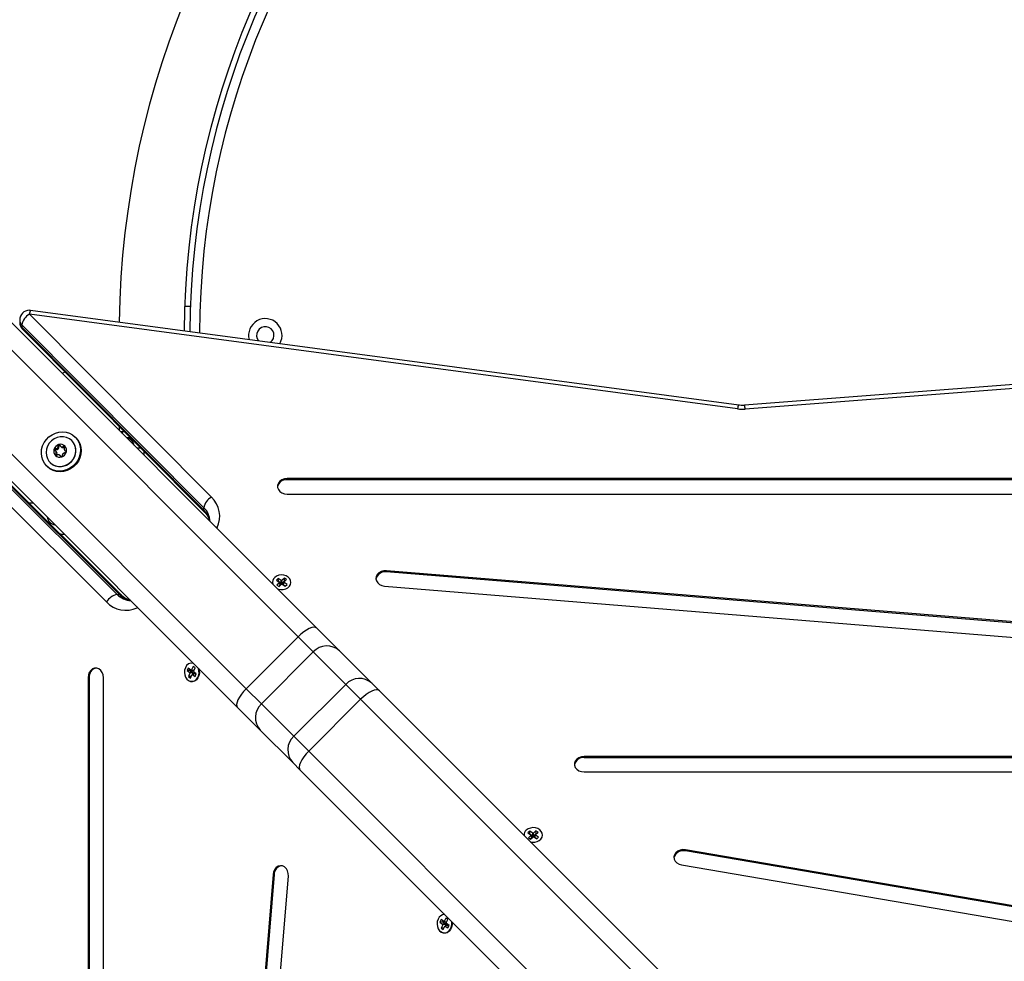
# Model space of a CAD drawing. Units: millimetres. Extents: x -8.2 to 12.2, y 0 to 17.2.
# Drawn here: x 3.4 to 4, y 5.2 to 5.7 of the extents above; entities that cross this region are included whole.
import ezdxf

# ---------------------------------------------------------------- set-up
doc = ezdxf.new("R2010")
doc.units = ezdxf.units.MM
doc.layers.add('DIASTASEIS', color=253, linetype='Continuous', lineweight=5)
doc.styles.get("Standard").update_dxf_attribs({"font": 'ARIALN.TTF'})
doc.dimstyles.get("Standard").update_dxf_attribs({"dimtxt": 0.18, "dimasz": 0.15, "dimexe": 0.18, "dimexo": 0.0625, "dimgap": 0.09, "dimtad": 0, "dimtih": 1, "dimtoh": 1, "dimzin": 0, "dimdsep": 46, "dimtxsty": 'Standard', "dimblk": 'OBLIQUE', "dimcen": 0.09, "dimadec": 0, "dimazin": 0, "dimtfac": 1, "dimtofl": 0, "dimtmove": 0, "dimatfit": 3, "dimfxl": 1, "dimtolj": 1, "dimtzin": 0, "dimarcsym": 0})

# ---------------------------------------------------------------- blocks, each defined once
blk = doc.blocks.new('ASDQWD')
at = {"color": 7, "linetype": 'Continuous', "lineweight": 25}
for p, q in [((16.00126997743075, 36.54027882558057), (16.19209553462963, 36.34945326838078)), ((16.18243582274329, 36.34497084464419), (15.99161026554418, 36.53579640184307)), ((16.04338992532951, 36.51185536541016), (16.13756758842612, 36.41722600410867)), ((16.40977800726739, 36.46285141742283), (16.04338992532951, 36.51185536541016)), ((16.41044084860312, 36.46480230005182), (16.044052766665, 36.51380624803915)), ((16.12674399150262, 36.51590982869584), (16.12374210034375, 36.51590982869584)), ((17.05147997556389, 36.51383563733816), (16.41330774652477, 36.46472246454414)), ((17.05186363668247, 36.51185536541016), (16.41369140764311, 36.46274219261613)), ((15.96474020785911, 36.50892634415777), (16.15556576505821, 36.31810078695889)), ((16.13365454764187, 36.41173329007961), (16.03947688454525, 36.50636265138019)), ((16.03947688454525, 36.50636265138019), (16.03947688454525, 36.50516065667762)), ((16.03947688454525, 36.50516065667762), (16.13365454764187, 36.41053129537704)), ((16.0398459432239, 36.50412131848043), (16.13402360632051, 36.40949195717985)), ((16.15108334132094, 36.30844107507255), (15.96025778412184, 36.49926663227143)), ((15.99417395832177, 36.4610597251567), (16.0888033196228, 36.36688206206054)), ((16.09000531432537, 36.36688206206054), (15.99537595302411, 36.4610597251567)), ((16.08331060559306, 36.3629690212756), (15.9886812442918, 36.45714668437267)), ((16.09104465252256, 36.36651300338144), (15.9964152912213, 36.46069066647851)), ((16.08977678100598, 36.45395100066617), (16.08977678100598, 36.45177202200466)), ((16.09162678100586, 36.45090982869624), (16.09063897431463, 36.45090982869624)), ((16.09162678100586, 36.44992202200501), (16.09162678100586, 36.45090982869624)), ((16.0928034364257, 36.45090982869624), (16.09162678100586, 36.45090982869624)), ((16.06539730496127, 36.44645301323999), (16.0653947163172, 36.44645560188383)), ((16.06750159564388, 36.44788425646311), (16.06716507191425, 36.44822078019297)), ((16.0957891164029, 36.44790982869654), (16.09363897431479, 36.44790982869654)), ((16.05676988348307, 36.44229313365031), (16.05715805876901, 36.44190495836392)), ((16.05738453752849, 36.44068170029732), (16.05701894069159, 36.44104729713399)), ((16.05824347605187, 36.44376672621911), (16.05863165133781, 36.44337855093272)), ((16.05948923061226, 36.44351775096675), (16.05985490940486, 36.44315207217369)), ((16.06110923084918, 36.44359930886185), (16.06149740613489, 36.44321113357637)), ((16.06173076705829, 36.44127621452026), (16.06209636389519, 36.44091061768358)), ((16.10262678100605, 36.44103936904685), (16.10262678100605, 36.43892202200459)), ((16.0569373008401, 36.439427378853), (16.05732547612604, 36.43903920356752)), ((16.05962599201882, 36.43844024580721), (16.05926031322622, 36.43880592459936)), ((16.05231582950944, 36.43337153778793), (16.05265235323907, 36.43303501405808)), ((16.05408100781835, 36.43514189338475), (16.05408359646242, 36.43513930474091)), ((16.91850853517155, 36.42679366801258), (16.17674502684019, 36.42679366801258)), ((16.17674502684019, 36.42619267066129), (16.17674502684019, 36.42679366801258)), ((16.91850853517155, 36.42619267066129), (16.17674502684019, 36.42619267066129)), ((16.17674502684019, 36.41880115786989), (16.91850853517155, 36.41880115786989)), ((16.04541458669712, 36.41410982969592), (16.04321954064346, 36.41410982969592)), ((16.13365454764187, 36.41053129537704), (16.13365454764187, 36.41173329007961)), ((16.06161458769714, 36.39790982869636), (16.05949724065533, 36.39790982869636)), ((16.17216995055298, 36.37517332903462), (16.17118760388405, 36.37426731710002)), ((16.17118760388405, 36.37426731710002), (16.17269903883005, 36.37322046167083)), ((16.17368138549875, 36.37412647360634), (16.17216995055298, 36.37517332903462)), ((16.17220550501736, 36.37357373967643), (16.17216995055298, 36.37517332903462)), ((16.1738451099435, 36.37427747559559), (16.17368138549875, 36.37412647360634)), ((16.17403403931178, 36.3741466186666), (16.1738451099435, 36.37427747559559)), ((16.17388066440787, 36.3726778862374), (16.1738451099435, 36.37427747559559)), ((16.17534383486998, 36.37535463458062), (16.17403403931178, 36.3741466186666)), ((16.17516761552099, 36.37336147709539), (16.17647741107942, 36.3745694930094)), ((16.17647741107942, 36.3745694930094), (16.17534383486998, 36.37535463458062)), ((16.17537938933435, 36.37375504522242), (16.17534383486998, 36.37535463458062)), ((16.81676985406659, 36.33109052658438), (16.22818528373011, 36.37911022805019)), ((16.22818528373011, 36.37850923069891), (16.22818528373011, 36.37911022805019)), ((16.81676985406659, 36.33048952923309), (16.22818528373011, 36.37850923069891)), ((16.17272424375335, 36.37293860275349), (16.17141444819515, 36.37173058684039)), ((16.17141444819515, 36.37173058684039), (16.17254802440436, 36.37094544526917)), ((16.17220550501736, 36.37357373967643), (16.1721984180482, 36.37356720341086)), ((16.17371693996313, 36.37252688424815), (16.17220550501736, 36.37357373967643)), ((16.17322170281011, 36.37176502499278), (16.17242526235907, 36.37103047315122)), ((16.17269903883005, 36.37322046167083), (16.17253531438507, 36.37306945968248)), ((16.17253531438507, 36.37306945968248), (16.17272424375335, 36.37293860275349)), ((16.17254802440436, 36.37094544526917), (16.17385781996279, 36.37215346118228)), ((16.17319649788658, 36.37204688391012), (16.17269903883005, 36.37322046167083)), ((16.17322170281011, 36.37176502499278), (16.17272424375335, 36.37293860275349)), ((16.17319649788658, 36.37204688391012), (16.17312872367631, 36.37198437619736)), ((16.17371693996313, 36.37252688424815), (16.17368138549875, 36.37412647360634)), ((16.17388066440787, 36.3726778862374), (16.17371693996313, 36.37252688424815)), ((16.17385781996279, 36.37215346118228), (16.17404674933107, 36.37202260425329)), ((16.17406959377615, 36.37254702930841), (16.17388066440787, 36.3726778862374)), ((16.17406959377615, 36.37254702930841), (16.17403403931178, 36.3741466186666)), ((16.17404674933107, 36.37202260425329), (16.17421047377582, 36.37217360624254)), ((16.17537938933435, 36.37375504522242), (16.17406959377615, 36.37254702930841)), ((16.17421047377582, 36.37217360624254), (16.17572190872158, 36.37112675081426)), ((16.17467015646446, 36.37213106545096), (16.17516761552099, 36.37336147709539)), ((16.17477887371581, 36.37205576532324), (16.17467015646446, 36.37213106545096)), ((16.17469536138776, 36.37184920653362), (16.17519282044452, 36.37307961817805)), ((16.17572899569075, 36.37113328707983), (16.17469536138776, 36.37184920653362)), ((16.17535654488927, 36.37323062016731), (16.17516761552099, 36.37336147709539)), ((16.17519282044452, 36.37307961817805), (16.17535654488927, 36.37323062016731)), ((16.17670425539029, 36.37203276274977), (16.17519282044452, 36.37307961817805)), ((16.17550215137965, 36.37367001733946), (16.17537938933435, 36.37375504522242)), ((16.17572190872158, 36.37112675081426), (16.17670425539029, 36.37203276274977)), ((16.22716979177665, 36.37115903503945), (16.81575436211313, 36.32313933357364)), ((16.0888033196228, 36.36688206206054), (16.09000531432537, 36.36688206206054)), ((16.19209553462963, 36.34945326838078), (16.20385645912586, 36.33769234388546)), ((16.15556576505821, 36.31810078695889), (16.18243582274329, 36.34497084464419)), ((16.19027643907395, 36.33713022831307), (16.18243582274329, 36.34497084464419)), ((16.16340638138888, 36.31026017062777), (16.19027643907395, 36.33713022831307)), ((16.20705709866013, 36.32034956872667), (16.19027643907395, 36.33713022831307)), ((16.20385645912586, 36.33769234388546), (16.22063711871181, 36.32091168429906)), ((16.12560479556089, 36.32873373852999), (16.1250083729268, 36.32743252933778)), ((16.12699145258341, 36.32773876928422), (16.12560479556089, 36.32873373852999)), ((16.12805941866247, 36.32956621191715), (16.12726418848354, 36.32783126632694)), ((16.12909941142914, 36.32881998498215), (16.12805941866247, 36.32956621191715)), ((16.12830418125043, 36.32708503939284), (16.12909941142914, 36.32881998498215)), ((16.07374294168983, 36.32379158286221), (16.07374294168983, 35.58202807453017)), ((16.07434393904111, 36.32379158286221), (16.07374294168983, 36.32379158286221)), ((16.07434393904111, 36.32379158286221), (16.07434393904111, 35.58202807453017)), ((16.08173545183251, 35.58202807453017), (16.08173545183251, 36.32379158286221)), ((16.12659509321168, 36.32756300713208), (16.1250083729268, 36.32743252933778)), ((16.1250083729268, 36.32743252933778), (16.12639502994932, 36.32643756009111)), ((16.1264689583046, 36.32609632073672), (16.12567372812589, 36.32436137514742)), ((16.12710989287245, 36.32447947259061), (16.12567372812589, 36.32436137514742)), ((16.12567372812589, 36.32436137514742), (16.12671372089255, 36.32361514821241)), ((16.12639502994932, 36.32643756009111), (16.12629562617678, 36.32622069189256)), ((16.12788234646189, 36.32635116968777), (16.12629562617678, 36.32622069189256)), ((16.12629562617678, 36.32622069189256), (16.1264689583046, 36.32609632073672)), ((16.1279817502342, 36.32656803788632), (16.12639502994932, 36.32643756009111)), ((16.1280556785897, 36.32622679853193), (16.1264689583046, 36.32609632073672)), ((16.12675381249858, 36.32790928338545), (16.12659509321168, 36.32756300713208)), ((16.12659509321168, 36.32756300713208), (16.1279817502342, 36.32656803788632)), ((16.12671372089255, 36.32361514821241), (16.12750895107149, 36.32535009380263)), ((16.12709085635572, 36.32795563748277), (16.12699145258341, 36.32773876928422)), ((16.12829773179544, 36.32725741164359), (16.12699145258341, 36.32773876928422)), ((16.12726418848354, 36.32783126632694), (16.12709085635572, 36.32795563748277)), ((16.1284465217351, 36.32739558217963), (16.12726418848354, 36.32783126632694)), ((16.12860666126437, 36.32583145144326), (16.12750895107149, 36.32535009380263)), ((16.12750895107149, 36.32535009380263), (16.12768228319931, 36.32522572264679)), ((16.12768228319931, 36.32522572264679), (16.12778168697162, 36.32544259084534)), ((16.1280556785897, 36.32622679853193), (16.12769027789329, 36.32542960755018)), ((16.1288793971645, 36.32592394848598), (16.12778168697162, 36.32544259084534)), ((16.12778168697162, 36.32544259084534), (16.12916834399391, 36.32444762159957)), ((16.1279817502342, 36.32656803788632), (16.12788234646189, 36.32635116968777)), ((16.12788234646189, 36.32635116968777), (16.1280556785897, 36.32622679853193)), ((16.12837341215379, 36.32742252271055), (16.12829773179544, 36.32725741164359)), ((16.12847751337824, 36.32696066823701), (16.12830418125043, 36.32708503939284)), ((16.12837810960571, 36.32674380003846), (16.12847751337824, 36.32696066823701)), ((16.12976476662823, 36.32574883079269), (16.12837810960571, 36.32674380003846)), ((16.12860666126437, 36.32583145144326), (16.12863010381363, 36.32581463068982)), ((16.1288793971645, 36.32592394848598), (16.12960604734133, 36.32540255453932)), ((16.12916834399391, 36.32444762159957), (16.12976476662823, 36.32574883079269)), ((16.18018704097506, 36.29347951104228), (16.20705709866013, 36.32034956872667)), ((16.21477726589035, 36.31262940149645), (16.20705709866013, 36.32034956872667)), ((16.22063711871181, 36.32091168429906), (16.22449720232692, 36.31705160068395)), ((16.15556576505821, 36.31810078695889), (16.16340638138888, 36.31026017062777)), ((16.22449720232692, 36.31705160068395), (16.52967960078865, 36.01186920222244)), ((16.16284426581694, 36.29668015057632), (16.15108334132094, 36.30844107507255)), ((16.16340638138888, 36.31026017062777), (16.18018704097506, 36.29347951104228)), ((16.18790720820505, 36.28575934381206), (16.21477726589035, 36.31262940149645)), ((16.5215337407443, 36.00587292664295), (16.21477726589035, 36.31262940149645)), ((16.17962492540289, 36.27989949098992), (16.16284426581694, 36.29668015057632)), ((16.18018704097506, 36.29347951104228), (16.18790720820505, 36.28575934381206)), ((16.18790720820505, 36.28575934381206), (16.49466368305923, 35.97900286895765)), ((16.76487284835309, 36.28302097697087), (16.33038071365888, 36.28302097697087)), ((16.33038071365888, 36.28241997961959), (16.33038071365888, 36.28302097697087)), ((16.183485009018, 36.27603940737481), (16.17962492540289, 36.27989949098992)), ((16.76487284835309, 36.28241997961959), (16.33038071365888, 36.28241997961959)), ((16.48866740747974, 35.9708570089133), (16.183485009018, 36.27603940737481)), ((16.33038071365888, 36.27502846682819), (16.76487284835309, 36.27502846682819)), ((16.30228748547609, 36.24443171983603), (16.30130513880738, 36.24352570790052)), ((16.30130513880738, 36.24352570790052), (16.30281657375315, 36.24247885247223)), ((16.30284177867645, 36.2421969935549), (16.30153198311825, 36.24098897764088)), ((16.30379892042185, 36.24338486440774), (16.30228748547609, 36.24443171983603)), ((16.30232303994046, 36.24283213047784), (16.30228748547609, 36.24443171983603)), ((16.30232303994046, 36.24283213047784), (16.3023159529713, 36.24282559421226)), ((16.30383447488623, 36.24178527504955), (16.30232303994046, 36.24283213047784)), ((16.30281657375315, 36.24247885247223), (16.3026528493084, 36.24232785048298)), ((16.3026528493084, 36.24232785048298), (16.30284177867645, 36.2421969935549)), ((16.30331403280968, 36.24130527471152), (16.30281657375315, 36.24247885247223)), ((16.30333923773321, 36.24102341579419), (16.30284177867645, 36.2421969935549)), ((16.3039626448666, 36.24353586639609), (16.30379892042185, 36.24338486440774)), ((16.30383447488623, 36.24178527504955), (16.30379892042185, 36.24338486440774)), ((16.30399819933098, 36.2419362770388), (16.30383447488623, 36.24178527504955)), ((16.30415157423488, 36.24340500946801), (16.3039626448666, 36.24353586639609)), ((16.30399819933098, 36.2419362770388), (16.3039626448666, 36.24353586639609)), ((16.30418712869925, 36.24180542010981), (16.30399819933098, 36.2419362770388)), ((16.30546136979308, 36.24461302538111), (16.30415157423488, 36.24340500946801)), ((16.30418712869925, 36.24180542010981), (16.30415157423488, 36.24340500946801)), ((16.30549692425768, 36.24301343602292), (16.30418712869925, 36.24180542010981)), ((16.30478769138756, 36.24138945625236), (16.30528515044432, 36.24261986789679)), ((16.30481289631109, 36.24110759733503), (16.30531035536762, 36.24233800897855)), ((16.30528515044432, 36.24261986789679), (16.30659494600252, 36.2438278838099)), ((16.30547407981237, 36.2424890109678), (16.30528515044432, 36.24261986789679)), ((16.30531035536762, 36.24233800897855), (16.30547407981237, 36.2424890109678)), ((16.30682179031339, 36.24129115355026), (16.30531035536762, 36.24233800897855)), ((16.30659494600252, 36.2438278838099), (16.30546136979308, 36.24461302538111)), ((16.30549692425768, 36.24301343602292), (16.30546136979308, 36.24461302538111)), ((16.30561968630298, 36.24292840813996), (16.30549692425768, 36.24301343602292)), ((16.30153198311825, 36.24098897764088), (16.30266555932769, 36.24020383606967)), ((16.30333923773321, 36.24102341579419), (16.30254279728217, 36.24028886395263)), ((16.30266555932769, 36.24020383606967), (16.30397535488589, 36.24141185198278)), ((16.30331403280968, 36.24130527471152), (16.30324625859964, 36.24124276699877)), ((16.30397535488589, 36.24141185198278), (16.30416428425417, 36.24128099505469)), ((16.30416428425417, 36.24128099505469), (16.30432800869892, 36.24143199704395)), ((16.30432800869892, 36.24143199704395), (16.30583944364469, 36.24038514161566)), ((16.30489640863891, 36.24131415612464), (16.30478769138756, 36.24138945625236)), ((16.30584653061385, 36.24039167788123), (16.30481289631109, 36.24110759733503)), ((16.30583944364469, 36.24038514161566), (16.30682179031339, 36.24129115355026)), ((16.66328388430372, 36.18688824775654), (16.38291189400695, 36.23475135467834)), ((16.38291189400695, 36.23415035732705), (16.38291189400695, 36.23475135467834)), ((16.66328388430372, 36.18628725040526), (16.38291189400695, 36.23415035732705)), ((16.38082309867525, 36.22693514828825), (16.66119508897179, 36.17907204136736)), ((16.16944608311735, 36.2220529017568), (16.12142638165199, 35.63346833142077)), ((16.17004708046841, 36.2220529017568), (16.12202737900327, 35.63346833142077)), ((16.17004708046841, 36.2220529017568), (16.16944608311735, 36.2220529017568)), ((16.12937757466273, 35.63245283946708), (16.17739727612809, 36.2210374098031)), ((16.25634640475994, 36.19861620360643), (16.25574998212585, 36.19731499441423)), ((16.25733670241073, 36.19744547220853), (16.25574998212585, 36.19731499441423)), ((16.25574998212585, 36.19731499441423), (16.25713663914814, 36.19632002516846)), ((16.25773306178246, 36.19762123436067), (16.25634640475994, 36.19861620360643)), ((16.25721056750365, 36.19597878581408), (16.25641533732471, 36.19424384022386)), ((16.25713663914814, 36.19632002516846), (16.25703723537583, 36.19610315696991)), ((16.25862395566071, 36.19623363476421), (16.25703723537583, 36.19610315696991)), ((16.25703723537583, 36.19610315696991), (16.25721056750365, 36.19597878581408)), ((16.25872335943325, 36.19645050296276), (16.25713663914814, 36.19632002516846)), ((16.25879728778852, 36.19610926360838), (16.25721056750365, 36.19597878581408)), ((16.25749542169763, 36.1977917484619), (16.25733670241073, 36.19744547220853)), ((16.25733670241073, 36.19744547220853), (16.25872335943325, 36.19645050296276)), ((16.25783246555477, 36.19783810255922), (16.25773306178246, 36.19762123436067)), ((16.25903934099449, 36.19713987672003), (16.25773306178246, 36.19762123436067)), ((16.25800579768259, 36.19771373140338), (16.25783246555477, 36.19783810255922)), ((16.2588010278613, 36.1994486769936), (16.25800579768259, 36.19771373140338)), ((16.25918813093415, 36.19727804725699), (16.25800579768259, 36.19771373140338)), ((16.25879728778852, 36.19610926360838), (16.25843188709212, 36.19531207262662)), ((16.25872335943325, 36.19645050296276), (16.25862395566071, 36.19623363476421)), ((16.25862395566071, 36.19623363476421), (16.25879728778852, 36.19610926360838)), ((16.25984102062819, 36.1987024500595), (16.2588010278613, 36.1994486769936)), ((16.25911502135261, 36.1973049877879), (16.25903934099449, 36.19713987672003)), ((16.25904579044925, 36.19696750446928), (16.25984102062819, 36.1987024500595)), ((16.25921912257706, 36.19684313331345), (16.25904579044925, 36.19696750446928)), ((16.25911971880475, 36.1966262651149), (16.25921912257706, 36.19684313331345)), ((16.26050637582705, 36.19563129586913), (16.25911971880475, 36.1966262651149)), ((16.2578515020715, 36.19436193766705), (16.25641533732471, 36.19424384022386)), ((16.25641533732471, 36.19424384022386), (16.2574553300916, 36.19349761328976)), ((16.2574553300916, 36.19349761328976), (16.25825056027054, 36.19523255887998)), ((16.25934827046342, 36.19571391651971), (16.25825056027054, 36.19523255887998)), ((16.25825056027054, 36.19523255887998), (16.25842389239813, 36.19510818772414)), ((16.25842389239813, 36.19510818772414), (16.25852329617067, 36.19532505592269)), ((16.25962100636355, 36.19580641356333), (16.25852329617067, 36.19532505592269)), ((16.25852329617067, 36.19532505592269), (16.25990995319296, 36.19433008667693)), ((16.25934827046342, 36.19571391651971), (16.25937171301268, 36.19569709576717)), ((16.25962100636355, 36.19580641356333), (16.26034765654015, 36.19528501961577)), ((16.25990995319296, 36.19433008667693), (16.26050637582705, 36.19563129586913))]:
    blk.add_line(p, q, dxfattribs=at)
at = {"color": 8, "linetype": 'Continuous', "lineweight": 25}
for p, q in [((16.06221803022333, 36.44101691691867), (16.06252356413927, 36.44071138300296)), ((16.05951969278306, 36.43831857947862), (16.05982986627248, 36.43800840598942)), ((16.14052377664882, 36.40141656547075), (16.13998215186291, 36.40156665114773)), ((16.14052377664882, 36.40141656547075), (16.14039908629445, 36.40114971671665)), ((16.09896995855422, 36.36055445783859), (16.0991200442312, 36.36001283305359)), ((16.09938689298576, 36.3601375234075), (16.0991200442312, 36.36001283305359))]:
    blk.add_line(p, q, dxfattribs=at)
at = {"color": 7, "linetype": 'Continuous', "lineweight": 25, "flags": 128}
for points in [[(16.06194978154906, 36.48191146495265), (16.06180664476517, 36.48184426341777), (16.06038754589088, 36.48116125712022)], [(16.05231582950944, 36.43337153778793), (16.05117268540391, 36.43476751846356), (16.05032130626989, 36.43636879726182), (16.04979068480304, 36.43812084455385), (16.04959889068061, 36.4399639964704), (16.04975245522166, 36.44183548668298), (16.0502461489699, 36.4436715838383), (16.05106315977685, 36.44540976184817), (16.05217566531917, 36.44699082914667), (16.05354578055528, 36.44836094438324), (16.05512684785356, 36.44947344992488), (16.05686502586411, 36.4502904607325), (16.05870112301898, 36.45078415448006), (16.06057261323178, 36.45093771902157), (16.06241576514833, 36.45074592489891), (16.06416781244013, 36.45021530343183), (16.06576909123862, 36.44936392429827), (16.06716507191425, 36.44822078019297), (16.06830821601977, 36.44682479951734), (16.06915959515379, 36.44522352071817), (16.06969021662064, 36.44347147342705), (16.06988201074307, 36.44162832151051), (16.06972844620179, 36.43975683129702), (16.06923475245378, 36.43792073414261), (16.06841774164684, 36.43618255613183), (16.06730523610452, 36.43460148883332), (16.0659351208684, 36.43323137359766), (16.0643540535699, 36.43211886805511), (16.06261587555957, 36.4313018572484), (16.06077977840471, 36.43080816349993), (16.05890828819167, 36.43065459895934), (16.05706513627536, 36.43084639308108), (16.05531308898333, 36.43137701454816), (16.05371181018506, 36.43222839368264), (16.05231582950944, 36.43337153778793)], [(16.0653947163172, 36.44645560188383), (16.06413082485585, 36.44745498512748), (16.06266152333671, 36.44814313010465), (16.06105551466624, 36.44848785991962), (16.05938789402478, 36.44847305538951), (16.05773663749994, 36.44809940875894), (16.05617895601165, 36.44738439132743), (16.05478768501519, 36.44636143651678), (16.05362787879596, 36.44507837655692), (16.05275376860357, 36.44359520590478), (16.05220622685954, 36.44198127597156), (16.05201085600709, 36.4403120523275), (16.05217679136979, 36.4386655860153), (16.05269627399514, 36.43711886396977), (16.05354501345244, 36.43574420919504), (16.05468332362818, 36.43460589901861), (16.0560579784036, 36.43375715956154), (16.05760470044913, 36.43323767693619), (16.05925116676133, 36.43307174157326), (16.06092039040493, 36.43326711242571), (16.06253432033793, 36.43381465417042), (16.0640174909903, 36.43468876436236), (16.06530055095061, 36.43584857058158), (16.06632350576126, 36.43723984157805), (16.06703852319208, 36.43879752306657), (16.06741216982311, 36.44044877959095), (16.06742697435277, 36.44211640023241), (16.0670822445378, 36.44372240890334), (16.06639409956108, 36.44519171042248), (16.0653947163172, 36.44645560188383)], [(16.06750159564388, 36.44788425646311), (16.0686447397494, 36.44648827578749), (16.06949611888342, 36.44488699698923), (16.07002674035027, 36.4431349496972), (16.0702185344727, 36.44129179778065), (16.07006496993165, 36.43942030756807), (16.06957127618341, 36.43758421041275), (16.06875426537647, 36.43584603240197), (16.06764175983415, 36.43426496510347), (16.06627164459826, 36.43289484986781), (16.06469057729976, 36.43178234432526), (16.0629523992892, 36.43096533351854), (16.06111630213434, 36.43047163977008), (16.05924481192153, 36.43031807522948), (16.05740166000498, 36.43050986935214), (16.05564961271318, 36.4310404908183), (16.05404833391469, 36.43189186995278), (16.05265235323907, 36.43303501405808), (16.05265235323907, 36.43303501405808)], [(16.05408359646242, 36.43513930474091), (16.05534748792377, 36.43413992149726), (16.05681678944291, 36.43345177652009), (16.05842279811338, 36.43310704670512), (16.06009041875484, 36.43312185123523), (16.06174167527968, 36.43349549786581), (16.06329935676797, 36.4342105152964), (16.06469062776443, 36.43523347010705), (16.06585043398366, 36.43651653006782), (16.06672454417583, 36.43799970071996), (16.06727208592008, 36.43961363065318), (16.06746745677253, 36.44128285429633), (16.0673015214096, 36.44292932060853), (16.06678203878448, 36.44447604265406), (16.06593329932718, 36.44585069742971), (16.06539730496127, 36.44645301323999)], [(16.06209636389519, 36.44091061768358), (16.06233026509869, 36.44073469566683), (16.06253519183122, 36.44064790569882)], [(16.10109478391644, 36.44257871395439), (16.100126781006, 36.44257780757835), (16.09896970039483, 36.44257910261604)], [(16.05988554838484, 36.43801154461289), (16.05980191403489, 36.43820634460371), (16.05962599201882, 36.43844024580721)], [(16.17674502684019, 36.42679366801258), (16.17533636405608, 36.42663179160263), (16.17404182275288, 36.42615927663792), (16.17296627896837, 36.42541440347031), (16.17219686686337, 36.42445751729338), (16.17179591963088, 36.42336613933549), (16.17179591963088, 36.42222868654699), (16.17219686686337, 36.42113730858819), (16.17296627896837, 36.42018042241216), (16.17404182275288, 36.41943554924364), (16.17533636405608, 36.41896303427893), (16.17674502684019, 36.41880115786989)], [(16.17180223783714, 36.36975452509159), (16.17221375842075, 36.36960766659467), (16.17347376265559, 36.36936551007238), (16.17476878535524, 36.3694040348164), (16.1760027806107, 36.36972038362273), (16.17708422863882, 36.37029109434661), (16.17793292338695, 36.37107383998591), (16.17848592104781, 36.37201056787671), (16.1787022083148, 36.37303180519575), (16.17856574415089, 36.37406181144434), (16.17808664947859, 36.37502419577049), (16.17730045655833, 36.3758475825307), (16.17626547372231, 36.37647090489645), (16.17505846091251, 36.37684793389963), (16.17376893674771, 36.37695070702284), (16.17249253933585, 36.37677160205476), (16.17132393323357, 36.37632390239105), (16.17034978861, 36.37564081186702), (16.17034978861, 36.37564081186702)], [(16.22818528373011, 36.37911022805019), (16.22676333572224, 36.37906352017399), (16.22541545092588, 36.3786985171073), (16.22425082695111, 36.37804478922772), (16.2233638147062, 36.37715529767956), (16.22282627464767, 36.37610210377898), (16.22268175507463, 36.37497053103107), (16.22294196410292, 36.37385225273192), (16.22358582114509, 36.37283786513672), (16.22456116473234, 36.3720095478966), (16.22578897832807, 36.37143440634827), (16.22716979177665, 36.37115903503945)], [(16.19209553462963, 36.34945326838078), (16.19145464663836, 36.3498224192017), (16.19056665044252, 36.34990564659347), (16.18946567123828, 36.34969975217336), (16.18819401903863, 36.34921264834884), (16.18680056272467, 36.34846305424617), (16.18533885204113, 36.34747977634743), (16.18386505970977, 36.34630060146992), (16.18243582274329, 36.34497084464419)], [(16.08173545183251, 36.32379158286221), (16.08157357542279, 36.32520024564565), (16.08110106045785, 36.3264947869493), (16.08035618729025, 36.32757033073358), (16.07939930111354, 36.32833974283858), (16.07830792315542, 36.32874069007084), (16.07717047036692, 36.32874069007084), (16.0760790924088, 36.32833974283858), (16.07512220623209, 36.32757033073358), (16.07437733306426, 36.3264947869493), (16.07390481809955, 36.32520024564565), (16.07374294168983, 36.32379158286221)], [(16.12408731153107, 36.32895799976723), (16.12369917918056, 36.32775650891745), (16.12358452372212, 36.3264685538752), (16.12375184862628, 36.32518965637337), (16.12418874417051, 36.32401466639021), (16.12486280781093, 36.32303072755622), (16.12572404733089, 36.32231081411464), (16.12670858853528, 36.3219083187505), (16.1277434125069, 36.32185309270517), (16.1287517710856, 36.32214923184165), (16.12965887892881, 36.32277477287425), (16.1303974599972, 36.32368332228725), (16.130912737112, 36.32480749712522), (16.13116649452684, 36.32606392248454), (16.13113991221496, 36.32735941504416), (16.13083496166485, 36.32859789404756), (16.13077666929632, 36.32874774709671)], [(16.13103975478714, 36.32848466160613), (16.1312982821288, 36.32737083815573), (16.13132525944377, 36.32605609506663), (16.13106773128982, 36.32478099970194), (16.13054479735194, 36.32364012005019), (16.12979524124842, 36.32271806993776), (16.12887465412598, 36.32208323360192), (16.12785131172006, 36.3217826939499), (16.12680111065595, 36.32183874063321), (16.1258019395417, 36.32224721692546), (16.1254054406262, 36.32252557554602)], [(16.15556576505821, 36.31810078695889), (16.15423600823181, 36.31667154999195), (16.15305683335453, 36.31519775766083), (16.15207355545579, 36.31373604697728), (16.15132396135357, 36.31234259066332), (16.15083685752904, 36.31107093846367), (16.15063096310871, 36.30996995925943), (16.15071419050003, 36.30908196306336), (16.15108334132094, 36.30844107507255)], [(16.22449720232692, 36.31705160068395), (16.22384456510861, 36.31743250073214), (16.22294527120209, 36.31752702583344), (16.22183387996813, 36.31733154344329), (16.22055310154803, 36.31685356583876), (16.21915215553838, 36.31611146143223), (16.21768487950897, 36.31513374887982), (16.21620766005447, 36.31395800112568), (16.21477726589035, 36.31262940149645)], [(16.18790720820505, 36.28575934381206), (16.18657860857672, 36.28432894964772), (16.18540286082236, 36.28285173019322), (16.1844251482695, 36.28138445416334), (16.18368304386297, 36.27998350815415), (16.18320506625867, 36.2787027297336), (16.18300958386828, 36.27759133849941), (16.18310410897027, 36.2766920445938), (16.183485009018, 36.27603940737481)], [(16.33038071365888, 36.28302097697087), (16.32897205087454, 36.28285910056093), (16.32767750957157, 36.28238658559621), (16.32660196578706, 36.28164171242861), (16.32583255368206, 36.28068482625167), (16.32543160644934, 36.27959344829378), (16.32543160644934, 36.27845599550528), (16.32583255368206, 36.27736461754739), (16.32660196578706, 36.27640773137045), (16.32767750957157, 36.27566285820285), (16.32897205087454, 36.27519034323814), (16.33038071365888, 36.27502846682819)], [(16.30272113688818, 36.23875958704502), (16.30359129757869, 36.23862390087379), (16.30488632027834, 36.2386624256178), (16.3061203155338, 36.23897877442323), (16.30720176356215, 36.23954948514802), (16.30805045831005, 36.24033223078732), (16.30860345597091, 36.24126895867721), (16.3088197432379, 36.24229019599716), (16.30868327907399, 36.24332020224574), (16.30820418440192, 36.24428258657099), (16.30741799148143, 36.2451059733321), (16.30638300864541, 36.24572929569786), (16.30517599583584, 36.24610632470012), (16.30388647167081, 36.24620909782425), (16.30261007425895, 36.24602999285526), (16.3014414681569, 36.24558229319155), (16.3004673235331, 36.24489920266842), (16.3004673235331, 36.24489920266842)], [(16.38291189400695, 36.23475135467834), (16.38149199893758, 36.234828221317), (16.38010252443462, 36.23458224939895), (16.37885603745883, 36.2340333661059), (16.37785352097183, 36.23322603869929), (16.37717619289731, 36.23222567204357), (16.37687892632732, 36.23111330989468), (16.37698580403196, 36.22997906922046), (16.37748816741475, 36.22891483945295), (16.37834531798228, 36.22800683815967), (16.37948781449347, 36.22732862620524), (16.38082309867525, 36.22693514828825)], [(16.17739727612809, 36.2210374098031), (16.17735056825188, 36.2224593578112), (16.17698556518519, 36.22380724260802), (16.17633183730538, 36.22497186658256), (16.17544234575746, 36.22585887882724), (16.17438915185664, 36.226396418886), (16.17325757910919, 36.22654093845904), (16.17213930080936, 36.22628072943007), (16.17112491321461, 36.22563687238835), (16.17029659597449, 36.22466152880133), (16.16972145442617, 36.22343371520583), (16.16944608311735, 36.2220529017568)], [(16.25482892072989, 36.19884046484367), (16.25444078837961, 36.19763897399389), (16.25432613292094, 36.19635101895165), (16.25449345782511, 36.19507212145072), (16.25493035336933, 36.19389713146666), (16.25560441700975, 36.19291319263266), (16.25646565652994, 36.19219327919109), (16.25745019773433, 36.19179078382786), (16.25848502170572, 36.19173555778252), (16.25949338028465, 36.192031696919), (16.26040048812763, 36.19265723795161), (16.26113906919625, 36.1935657873637), (16.26165434631105, 36.19468996220257), (16.26190810372566, 36.19594638756189), (16.26188152141378, 36.19724188012151), (16.26179697782743, 36.19772743856538)], [(16.26199759812937, 36.19752681826412), (16.26203989132762, 36.19725330323217), (16.26206686864259, 36.19593856014308), (16.26180934048887, 36.19466346477839), (16.26128640655099, 36.19352258512754), (16.26053685044724, 36.19260053501421), (16.2596162633248, 36.19196569867836), (16.25859292091911, 36.19166515902725), (16.257542719855, 36.19172120571056), (16.25654354874075, 36.19212968200281), (16.25613668660765, 36.19241638553376)]]:
    blk.add_lwpolyline(points, dxfattribs=at)
at = {"color": 7, "linetype": 'Continuous', "lineweight": 25}
for centre, radius, start, end in [((16.54762678100599, 36.50090982869642), 0.4578500000000001, 1.173660201087176, 179.1522409997271), ((16.54762678100599, 36.50090982869642), 0.42415, 0.9169527409068304, 179.6929879422543), ((16.54762678100599, 36.50090982869642), 0.4211499999999976, 0.892105408197791, 179.7453544693283), ((16.04338992532951, 36.50885037865373), 0.004999999999999546, 90, 180), ((16.04734270163215, 36.50489919174561), 0.008000799494270405, 119.6069718305492, 169.4604515448199), ((16.04338992532951, 36.50885037865373), 0.004999999999999629, 82.3819720320082, 90), ((16.04338992532951, 36.50764838395116), 0.004999999999999785, 180, 224.8629269676397), ((16.16545396274284, 36.50090982869642), 0.008650000000000347, 329.8737946361583, 194.8901494255121), ((16.16545396274284, 36.50090982869642), 0.004500000000000089, 305.0023711393804, 219.7615729228393), ((16.41225416525742, 36.48140838627023), 0.01872144361955725, 262.3996065320847, 274.4029203913472), ((16.09312678100594, 36.44340982869653), 0.004500000000000406, 6.960878316870182, 83.03912168349449), ((16.05917408078665, 36.44097646131286), 0.00317443934453339, 163.353793457494, 223.0136173833212), ((16.05917405517891, 36.44097632719786), 0.003173751978285079, 163.4461438696833, 222.9212669539549), ((16.05662305183512, 36.44180550073997), 0.000496908986355473, 170.6986410286411, 171.3095844702783), ((16.05965865253791, 36.44087795716405), 0.003667706438042431, 108.0028024948654, 161.9971975029231), ((16.05664724382348, 36.44179840952711), 0.0005221932232908645, 155.3240275241951, 155.9150872237688), ((16.05965874692686, 36.44087786277487), 0.00366723099319796, 108.0873916205958, 161.9126083682051), ((16.05705019974664, 36.44139987272683), 0.0005164736872817065, 77.94577033752772, 187.1468136958022), ((16.05741257158581, 36.44312403811637), 0.001245364290269608, 258.2074853636832, 11.79251461163459), ((16.0565316319645, 36.43989005909862), 0.001163676797151191, 313.0147114466508, 42.86654463402687), ((16.05873820021645, 36.44388936578798), 0.0005221933234079168, 114.084912838488, 114.6759724146112), ((16.05913958360486, 36.44348431627077), 0.0005188270372901913, 89.26162726810853, 191.7624633954296), ((16.05956014838932, 36.44136252891531), 0.003174439344531706, 46.9863826282045, 106.6462065464), ((16.05873110896448, 36.44391355784956), 0.0004969090039773549, 98.69041550510107, 99.30135893416758), ((16.05956028250409, 36.44136255452304), 0.003173751978279145, 47.078733048771, 106.5538561326263), ((16.06064655060334, 36.44400497773768), 0.001163676797152052, 227.1334553741402, 316.9852885847905), ((16.06186257353772, 36.44285430697892), 0.0005105609195561279, 85.79283143870487, 135.6618776262455), ((16.06146536044309, 36.44333521625958), 0.000434930838350625, 53.23811683622283, 53.90580284628277), ((16.05949240020948, 36.44143027709561), 0.003174439344547111, 343.3537934405666, 43.01361736291381), ((16.0614650876006, 36.44333548918439), 0.0004349307796219216, 36.09419707864383, 36.76188307252993), ((16.05949242581721, 36.44143041120969), 0.003173751978277363, 343.4461438696467, 42.92126697437283), ((16.06204342909416, 36.44060123767849), 0.0004969090538665296, 350.6986410283898, 351.3095843870852), ((16.05720139338484, 36.43907124921589), 0.0004349307663597365, 216.0941970189508, 216.7618831649928), ((16.0591063326068, 36.44104420949225), 0.003174439344533944, 226.986382628292, 286.6462065463632), ((16.05720112048982, 36.43907152206248), 0.0004349307318049394, 233.2381167907957, 233.9058029159361), ((16.05910619849203, 36.44104418388451), 0.003173751978279408, 227.0787330286217, 286.5538561327493), ((16.0576823102457, 36.43867403198874), 0.0005105691632598797, 134.3383985539033, 184.1926289756931), ((16.05993537202573, 36.43849318059529), 0.0004969090409013173, 278.6904155454963, 279.3013589291591), ((16.05900782845822, 36.44152878124351), 0.003667706438031263, 288.0028024915296, 341.9971975174565), ((16.05992828081901, 36.43851737253408), 0.0005221932282895577, 294.084912744504, 294.6759724049331), ((16.05900773406927, 36.44152887563268), 0.003667230993209296, 288.0873916205268, 341.9126083828609), ((16.06201923717992, 36.44060832887772), 0.0005221932153947914, 335.3240275646268, 335.9150872729752), ((16.17627627157992, 36.42161404414219), 0.004602559319905651, 84.15448111229327, 168.9408922031176), ((16.14152036472876, 36.41026983044503), 0.008000799494258626, 119.6069718305302, 169.460451544856), ((16.12834773901716, 36.4073208889904), 0.01353207037499716, 334.1306329348733, 47.05208450139687), ((16.05712678100588, 36.40740982869647), 0.00450000000000063, 186.9608783168702, 263.0391216834944), ((16.17245371947376, 36.3731529187271), 0.003258241451563776, 130.220122113726, 196.7191071540137), ((16.22733460106917, 36.37383734507421), 0.004748702588779871, 79.6803277757697, 167.883074257319), ((16.09026677925738, 36.35901624497274), 0.008000799494262925, 100.5395484535374, 150.3930281672608), ((16.09321572071133, 36.37218887068502), 0.01353207037500412, 222.9479155006692, 295.8693670664122), ((16.19734847164921, 36.33059796858015), 0.009627256201255789, 47.46845043116076, 137.2721132210829), ((16.07892256555635, 36.32426033812317), 0.004602559316452932, 101.0591075657242, 185.8455189010014), ((16.12744985318216, 36.32773194529727), 0.003579091493507751, 75.91241165149079, 159.9670648014967), ((16.21412913123515, 36.31381730899375), 0.0096272562012598, 47.4684504311296, 137.2721132210972), ((16.16993864112203, 36.30318813805297), 0.009627256201257074, 132.7278867827774, 222.5315495707849), ((16.18671930070798, 36.28640747846657), 0.009627256201258925, 132.7278867761194, 222.5315495707706), ((16.32991195840248, 36.27784135308866), 0.00460255933092607, 84.15448117408562, 168.9408914459162), ((16.30266401851134, 36.24236118330373), 0.003356636876814186, 130.8766943946183, 182.0825668900245), ((16.38164617128416, 36.22942237246752), 0.004894475951954614, 75.012856462857, 166.7672634422492), ((16.17463235626735, 36.22203693891151), 0.004585303584665345, 101.4491956915097, 179.8005354510935), ((16.25827395299132, 36.19754736294726), 0.003679722787969129, 89.63482770045363, 159.4262438940815)]:
    blk.add_arc(centre, radius, start, end, dxfattribs=at)
at = {"color": 8, "linetype": 'Continuous', "lineweight": 25}
for centre, radius, start, end in [((16.54762678100599, 36.50090982869642), 0.4161499999999971, 0.8498955680933655, 179.8343240270564), ((16.04684681980041, 36.51176888060036), 0.003457976143123969, 143.9012203119217, 178.5668694274056), ((16.04189088408077, 36.50889872226344), 0.003501292516043138, 180.7911286495993, 226.4126578279558), ((16.04189088408077, 36.50769672756087), 0.0035012925160374, 180.7911286496011, 226.4126578278756), ((16.04085028154225, 36.50506314268569), 0.001376854491358313, 175.9386982121879, 223.1601928778042), ((16.41324445270118, 36.46276246624893), 0.003467586517508559, 143.9652453018935, 178.5300767738036), ((16.40827327925979, 36.46271994378185), 0.005418174064145495, 0.2352762888419151, 21.69059078656014), ((16.13502817558185, 36.41043382904536), 0.001377081480188631, 175.9413567454768, 223.1188001827969), ((16.12621899572912, 36.40402964116129), 0.01070670999406875, 3.270932570051837, 46.01453317653024), ((16.12614334033799, 36.40275818319242), 0.01080923254409189, 10.82708224782499, 45.98169734417615), ((16.0964743459034, 36.37424650013054), 0.01063388886020426, 223.8318434275962, 266.8826908257643), ((16.09010276365655, 36.36550835174876), 0.001377162441720338, 46.89594967463081, 94.05769518285481), ((16.09781850915522, 36.37446738709332), 0.01088958995099352, 224.1521896345399, 259.0390307774016)]:
    blk.add_arc(centre, radius, start, end, dxfattribs=at)
at = {"color": 7, "linetype": 'Continuous', "lineweight": 25}
for points, knots in [([(16.41330774652477, 36.46472246454414), (16.41302945075779, 36.46470626682003), (16.41220228959253, 36.46465812333281), (16.41123753761178, 36.46470327607312), (16.41056820146025, 36.46478647080494), (16.41044084860312, 36.46480230005182)], [0, 0, 0, 0, 0.2910644288172072, 0.8651126635941686, 0.9999999999999999, 0.9999999999999999, 0.9999999999999999, 0.9999999999999999]), ([(16.05613184777337, 36.441880581433), (16.05612917731912, 36.44182942443513), (16.05612365518016, 36.44172363866892), (16.05618202167545, 36.44157173302392), (16.05628755225382, 36.44144516381948), (16.05639938872889, 36.44137805840182), (16.05646959452872, 36.44135686194295), (16.05648652062871, 36.44135175163319)], [0, 0, 0, 0, 0.21884013526502, 0.4525318605389443, 0.687419486209555, 0.9246391462633715, 0.9999999999999999, 0.9999999999999999, 0.9999999999999999, 0.9999999999999999]), ([(16.0561326762662, 36.44188581476192), (16.0561423886187, 36.44192727286554), (16.05615237155314, 36.44196988597378), (16.05617003316308, 36.44201041293945), (16.05617051187107, 36.44201151139987)], [0, 0, 0, 0, 0.9728955680483269, 1, 1, 1, 1]), ([(16.05676988348307, 36.44229313365031), (16.05671382670755, 36.44230240818615), (16.05660156765873, 36.44232098133125), (16.05643177931404, 36.44227701275304), (16.0562863500794, 36.44218466875282), (16.05620711809377, 36.4420860288792), (16.05617764343162, 36.44202635442798), (16.05617273554401, 36.44201641791096)], [0, 0, 0, 0, 0.2391956963415289, 0.4790122336632706, 0.717197871875033, 0.9529100270753684, 1, 1, 1, 1]), ([(16.0569373008401, 36.439427378853), (16.05703001818199, 36.43952662309493), (16.05721554384434, 36.43972520896114), (16.05734619122029, 36.44010595364853), (16.05734244522148, 36.44049437289232), (16.0572001265017, 36.44085382400499), (16.05694229996482, 36.44114466901101), (16.05668122447048, 36.44129405935109), (16.05652057318991, 36.44134166159074), (16.05648652062871, 36.44135175163319)], [0, 0, 0, 0, 0.1625469192398019, 0.3252533367991471, 0.4856601812108775, 0.6420855174051955, 0.7978956628277175, 0.9571608127351152, 1, 1, 1, 1]), ([(16.05676988348307, 36.44229313365031), (16.05690452697479, 36.44227082210728), (16.05717395621684, 36.44222617544801), (16.05757973172933, 36.44233226561391), (16.05792307250397, 36.44255626649101), (16.05816767303952, 36.44288040084939), (16.0582916605855, 36.44326308920245), (16.05829058415964, 36.44356881603835), (16.05825171648701, 36.44373210657341), (16.05824347605187, 36.44376672621911)], [0, 0, 0, 0, 0.1625348495044385, 0.3252414263228067, 0.4856485442641928, 0.6420740805121268, 0.7978840575293823, 0.9571488802037424, 1, 1, 1, 1]), ([(16.05852019179144, 36.44436387415772), (16.05847523726504, 36.44433761434266), (16.05838227737252, 36.4442833125886), (16.05828118224451, 36.44414879101441), (16.05822496266808, 36.44398823968004), (16.05822281348981, 36.44385555706594), (16.0582394621764, 36.44378398235403), (16.05824347605187, 36.44376672621911)], [0, 0, 0, 0, 0.2188401352635958, 0.4525318605350821, 0.687419486206811, 0.9246391462604268, 1, 1, 1, 1]), ([(16.05852509830231, 36.44436609783133), (16.05856547968745, 36.44438101963442), (16.0586070383564, 36.44439637646974), (16.05864958953964, 36.44440372525787), (16.05865079494004, 36.44440393343575)], [0, 0, 0, 0, 0.9716717574906774, 0.9999999999999999, 0.9999999999999999, 0.9999999999999999, 0.9999999999999999]), ([(16.05918485806899, 36.44405008907324), (16.05916506353299, 36.44410303767381), (16.05912544270234, 36.4442090198263), (16.0590046554006, 36.44432923574004), (16.05885481069038, 36.44440172004397), (16.05873207545221, 36.44441425052264), (16.05866684543014, 36.44440611161281), (16.05865602826896, 36.44440476192904)], [0, 0, 0, 0, 0.2394312494149516, 0.4792466455977385, 0.717430604309498, 0.9531412281353808, 1, 1, 1, 1]), ([(16.05918485806899, 36.44405008907324), (16.05923231682152, 36.44392301508378), (16.05932728447226, 36.44366873283616), (16.05961500021556, 36.44338149577743), (16.05996747479378, 36.44321167831367), (16.06035073395321, 36.44318000837848), (16.06072155396521, 36.44328283233881), (16.06096999680597, 36.44345071787575), (16.06108487518475, 36.44357331642459), (16.06110923084918, 36.44359930886185)], [0, 0, 0, 0, 0.1625348395168922, 0.3252414164673183, 0.4856485346350637, 0.6420740710480933, 0.7978840479261198, 0.9571488703292585, 1, 1, 1, 1]), ([(16.06172158451602, 36.44368666192895), (16.06167864779252, 36.44371162211064), (16.06159094367661, 36.44376260668741), (16.06143373799443, 36.44377509991955), (16.06127741408579, 36.44373463301599), (16.06117003033012, 36.44366384226305), (16.06112049507067, 36.44361126486092), (16.06110923084918, 36.44359930886185)], [0, 0, 0, 0, 0.2241793286581451, 0.4579168649363325, 0.6928668732120946, 0.9301585246294484, 0.9999999999999999, 0.9999999999999999, 0.9999999999999999, 0.9999999999999999]), ([(16.06176725001194, 36.44294128969887), (16.06168558606907, 36.44283099205859), (16.06152217805072, 36.44261028854817), (16.06141671991475, 36.44220435462012), (16.06143126117865, 36.44180514011168), (16.06156627735106, 36.44145299154661), (16.06180213003347, 36.44118412039461), (16.06204008485668, 36.44105785072588), (16.06218690862113, 36.44102407600167), (16.06221803022333, 36.44101691691867)], [0, 0, 0, 0, 0.1625469192400798, 0.3252533367994518, 0.4856601812114783, 0.6420855174058959, 0.7978956628274372, 0.9571608127357266, 0.9999999999999999, 0.9999999999999999, 0.9999999999999999, 0.9999999999999999]), ([(16.06172566253429, 36.44368365227274), (16.06175651986939, 36.44365699513583), (16.06178822957929, 36.44362960164653), (16.0618128614484, 36.44359667629215), (16.06181352356691, 36.44359579124011)], [0, 0, 0, 0, 0.973119438116601, 1, 1, 1, 1]), ([(16.06176725001194, 36.44294128969887), (16.06180127292225, 36.44298727060504), (16.0618693671687, 36.44307929786373), (16.06191265360383, 36.44324931513529), (16.06190400789831, 36.44341837718457), (16.06185870918182, 36.44353123693418), (16.06182252857741, 36.44358311645738), (16.0618165332229, 36.4435917132223)], [0, 0, 0, 0, 0.2394743381575515, 0.4792895256861768, 0.7174731773447005, 0.9531835212978844, 0.9999999999999999, 0.9999999999999999, 0.9999999999999999, 0.9999999999999999]), ([(16.06253463322275, 36.44052615697456), (16.06253818740186, 36.44057643024826), (16.06254553696442, 36.44068038859132), (16.06249451866699, 36.44082494603754), (16.06239946211565, 36.4409410412145), (16.06229765260025, 36.44099811967317), (16.06223349753566, 36.44101326539658), (16.06221803022333, 36.44101691691867)], [0, 0, 0, 0, 0.2188401352469878, 0.4525318605194491, 0.6874194861905849, 0.9246391462403064, 1, 1, 1, 1]), ([(16.06253380472992, 36.44052092364564), (16.06252435224508, 36.44047920567391), (16.06251463641854, 36.4404363254589), (16.06249646173944, 36.44039631156193), (16.06249596912505, 36.44039522700859)], [0, 0, 0, 0, 0.9728955680471036, 1, 1, 1, 1]), ([(16.0569373008401, 36.439427378853), (16.05689867303147, 36.43938600284491), (16.05682136243456, 36.43930319193714), (16.05676657760898, 36.43914467305603), (16.05676684413891, 36.43898399018235), (16.05680870253047, 36.43887457075743), (16.05684408472086, 36.43882348964871), (16.05684994777323, 36.43881502518616)], [0, 0, 0, 0, 0.2394743381589266, 0.4792895256847595, 0.7174731773451087, 0.9531835212995219, 1, 1, 1, 1]), ([(16.05694081846184, 36.43872308613481), (16.05691022099666, 36.43874948340272), (16.05687877833509, 36.43877660984344), (16.05685363334067, 36.43881004832292), (16.05685295742921, 36.43881094716744)], [0, 0, 0, 0, 0.9731194381128192, 1, 1, 1, 1]), ([(16.0569448964801, 36.43872007647951), (16.05698874683651, 36.43869420266401), (16.05707831717234, 36.43864135186777), (16.05724301172279, 36.43862136976713), (16.05740987556635, 36.43865129673577), (16.05752722131263, 36.43871212549857), (16.05758270346848, 36.43875875600406), (16.05759532000286, 36.43876935969001)], [0, 0, 0, 0, 0.2241793286592607, 0.4579168649380457, 0.6928668732135592, 0.9301585246326529, 0.9999999999999999, 0.9999999999999999, 0.9999999999999999, 0.9999999999999999]), ([(16.05951969278306, 36.43831857947862), (16.05948328660963, 36.4384346008892), (16.05941043579526, 36.43866676630023), (16.05914790950271, 36.43892881390821), (16.05880623148062, 36.43908783481584), (16.05841567105188, 36.43912680602079), (16.05802287804806, 36.43904595505228), (16.05775131411531, 36.43890119060688), (16.05762260744029, 36.43879242035473), (16.05759532000286, 36.43876935969001)], [0, 0, 0, 0, 0.1625348395169085, 0.325241416467309, 0.4856485346344941, 0.6420740710479343, 0.7978840479255951, 0.9571488703286839, 1, 1, 1, 1]), ([(16.05951969278306, 36.43831857947862), (16.05953488324269, 36.43827023495487), (16.05956528853392, 36.43817346834112), (16.05967457762506, 36.43806475063866), (16.05981604253964, 36.4380006461306), (16.05993533660296, 36.437991556827), (16.05999976800229, 36.43800049435958), (16.06001045272717, 36.43800197647943)], [0, 0, 0, 0, 0.2394312494135809, 0.4792466455981951, 0.7174306043106543, 0.9531412281345836, 0.9999999999999999, 0.9999999999999999, 0.9999999999999999, 0.9999999999999999]), ([(16.06014138269359, 36.43804064057713), (16.06010126116473, 36.43802545891776), (16.06005996992747, 36.43800983465098), (16.06001690598202, 36.43800299862505), (16.06001568605609, 36.4380028049718)], [0, 0, 0, 0, 0.97167175748968, 1, 1, 1, 1]), ([(16.06014628920468, 36.43804286424984), (16.06019212745593, 36.43806824034073), (16.06028691477206, 36.43812071467164), (16.06039535809794, 36.43824788804704), (16.06046205170139, 36.43839796535485), (16.06047422783911, 36.43852062100905), (16.06046362988798, 36.4385861449864), (16.06046107480017, 36.43860194233275)], [0, 0, 0, 0, 0.2188401352640647, 0.452531860536447, 0.687419486207673, 0.9246391462588992, 1, 1, 1, 1]), ([(16.06193466736897, 36.44007553490155), (16.06181107645682, 36.44008679386479), (16.06156376405181, 36.44010932368747), (16.06118317799007, 36.43997804407081), (16.06085063377066, 36.4397432466385), (16.06059873196466, 36.43942641355079), (16.06045277142596, 36.43906569818955), (16.06043072676027, 36.4387830924461), (16.06045576613758, 36.43863363020591), (16.06046107480017, 36.43860194233275)], [0, 0, 0, 0, 0.1625348495046757, 0.3252414263235798, 0.4856485442642984, 0.6420740805121891, 0.7978840575292363, 0.9571488802039555, 1, 1, 1, 1]), ([(16.06193466736897, 36.44007553490155), (16.06198612456149, 36.44007085994872), (16.06208917250535, 36.44006149790948), (16.06224746362193, 36.4401169637149), (16.06238450967305, 36.44021769089886), (16.06246029583724, 36.44031977659324), (16.06248897073499, 36.44038025080954), (16.06249374545212, 36.4403903204975)], [0, 0, 0, 0, 0.2391956963000961, 0.4790122336271621, 0.7171978718374847, 0.9529100270374541, 1, 1, 1, 1]), ([(16.13402360632051, 36.40949195717985), (16.13421189527037, 36.40929484175194), (16.13479933211431, 36.40867986745434), (16.13559804691397, 36.4075825909058), (16.13632437615763, 36.4062194294147), (16.13657889597391, 36.40529905027506), (16.1367047085497, 36.40484409446162)], [0, 0, 0, 0, 0.1356828293705216, 0.4233126433150677, 0.714935666917009, 1, 1, 1, 1]), ([(16.09566879087708, 36.36385562551641), (16.09524797254596, 36.36396420695291), (16.0943251363127, 36.36420232130513), (16.0929353352459, 36.36494541075535), (16.09181502949934, 36.36577250550818), (16.0912104671205, 36.36635361991011), (16.09104465252256, 36.36651300338144)], [0, 0, 0, 0, 0.2649459089034862, 0.5810148143959899, 0.8850840500320707, 1, 1, 1, 1])]:
    blk.add_open_spline(points, degree=3, knots=knots, dxfattribs=at)
blk = doc.blocks.new('WDQDWDD')
blk.add_blockref('ASDQWD', (29.02927847588149, -39.96991633750747))
blk = doc.blocks.new('_Oblique')
at = {"color": 0, "linetype": 'ByBlock', "lineweight": -2, "transparency": 16777216}
blk.add_line((-0.5, -0.5), (0.5, 0.5), dxfattribs=at)
blk = doc.blocks.new('*D56')
at = {"layer": 'Defpoints', "color": 0}
for p in [(8.300873646391665, 10.17549328130644), (8.300873646391665, 6.018417746357045), (1.709954414901404, 5.380281742543048)]:
    blk.add_point(p, dxfattribs=at)
at = {"layer": 'DIASTASEIS', "color": 0, "lineweight": -2}
for p, q in [((1.709954414901404, 5.442781742543048), (1.709954414901404, 10.35549328130644)), ((8.300873646391665, 6.080917746357045), (8.300873646391665, 10.35549328130644)), ((1.709954414901404, 10.17549328130644), (4.723504071574228, 10.17549328130644)), ((8.300873646391665, 10.17549328130644), (5.28732398971884, 10.17549328130644))]:
    blk.add_line(p, q, dxfattribs=at)
at = {"layer": 'DIASTASEIS', "color": 0, "linetype": 'ByBlock', "lineweight": -2, "xscale": 0.15, "yscale": 0.15, "zscale": 0.15, "rotation": 180}
blk.add_blockref('_Oblique', (1.709954414901404, 10.17549328130644), dxfattribs=at)
at = {"layer": 'DIASTASEIS', "color": 0, "linetype": 'ByBlock', "lineweight": -2, "xscale": 0.15, "yscale": 0.15, "zscale": 0.15}
blk.add_blockref('_Oblique', (8.300873646391665, 10.17549328130644), dxfattribs=at)
at = {"layer": 'DIASTASEIS', "color": 0, "insert": (5.005414030646534, 10.17549328130644), "char_height": 0.18, "attachment_point": 5}
blk.add_mtext('\\A1;\\A1;6.60', dxfattribs=at)

msp = doc.modelspace()

# ---------------------------------------------------------------- block references
msp.add_blockref('WDQDWDD', (-41.6226875874363, 9.019288251353828))

# ---------------------------------------------------------------- dimensions: what is measured, and where the dimension line sits
at = {"layer": 'DIASTASEIS'}
dim = msp.add_linear_dim(base=(8.300873646391665, 10.17549328130644), p1=(1.709954414901404, 5.380281742543048), p2=(8.300873646391665, 6.018417746357045), text='\\A1;<>0', dimstyle='Standard', override={"dimdec": 1, "dimtxsty": 'Standard', "dimtdec": 2, "dimtmove": 2}, dxfattribs=at)
dim.commit()
dim.dimension.update_dxf_attribs({"geometry": '*D56', "text_midpoint": (5.005414030646534, 10.17549328130644)})

doc.saveas('drawing.dxf')
